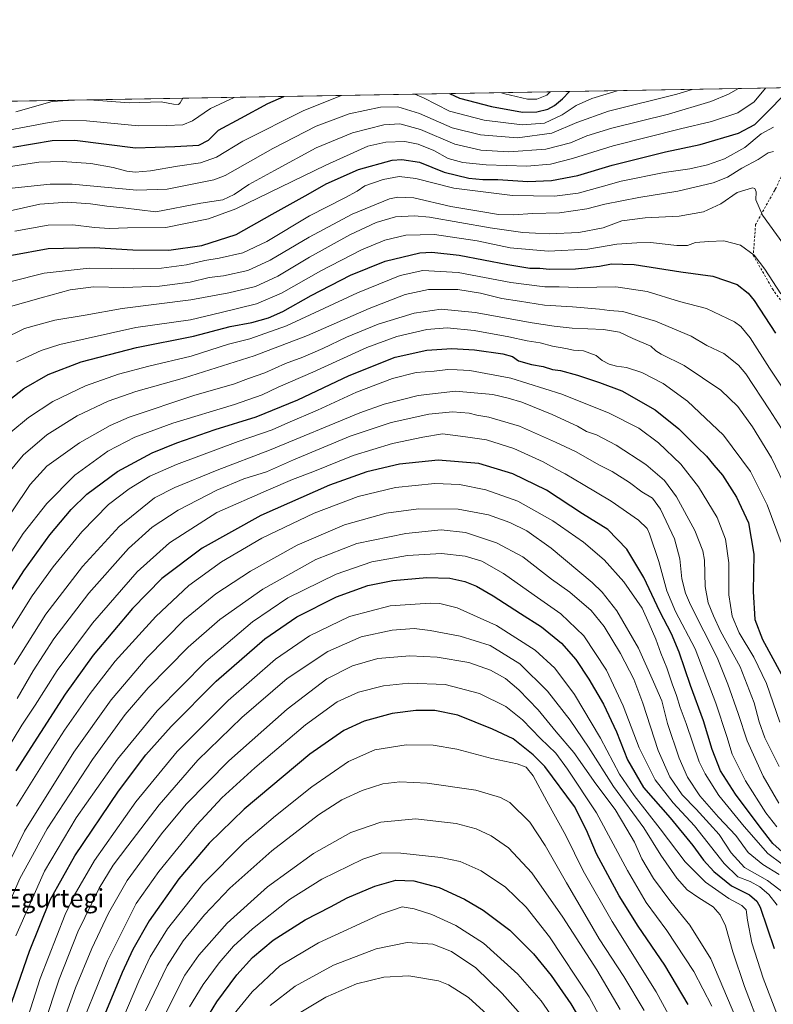
# Model space of a CAD drawing. Units: metres. Extents: x 617049 to 620483, y 4766449 to 4768821.
# Drawn here: x 618394 to 618723, y 4768391 to 4768821 of the extents above; entities that cross this region are included whole.
import ezdxf
from ezdxf.enums import TextEntityAlignment as Align

# ---------------------------------------------------------------- set-up
doc = ezdxf.new("R2010")
doc.units = ezdxf.units.M
doc.header["$MEASUREMENT"] = 0
doc.linetypes.add('DGN Style 2', pattern=[1.6480167562047852, 0.988810053722871, -0.6592067024819142])
for name, color, linetype, lineweight in [('Alambrada', 7, 'DGN Style 2', 0), ('Arbolado forestal CxS', 92, 'Continuous', 0), ('Comarca CxS', 21, 'Continuous', 0), ('Comunidad Autónoma CxS', 142, 'Continuous', 0), ('Curva de nivel maestra', 30, 'Continuous', 30), ('Curva de nivel normal', 30, 'Continuous', 0), ('Espacio natural protegido CxS', 121, 'Continuous', 0), ('Municipio CxS', 4, 'Continuous', 0), ('Provincia CxS', 1, 'Continuous', 0), ('Texto cartográfico', 7, 'Continuous', 0)]:
    doc.layers.add(name, color=color, linetype=linetype, lineweight=lineweight)
doc.styles.add('Style-Arial', font='txt')

msp = doc.modelspace()

# ---------------------------------------------------------------- linework, layer by layer
at = {"layer": 'Alambrada', "color": 7, "linetype": 'DGN Style 2', "lineweight": 0}
msp.add_polyline3d([(618726.9001000002, 4768752.440099999, 874.9271000000008), (618724.6401000004, 4768747.5101, 871.0430999999954), (618724.1001000004, 4768746.590100001, 870.6472000000067), (618715.7301000003, 4768731.630100001, 882.619000000006), (618714.7100999998, 4768718.110099999, 882.181700000001), (618723.1001000004, 4768703.4001, 886.3880000000064), (618731.8901000004, 4768691.140100001, 890.0320000000065), (618745.5301000001, 4768683.880100001, 875.1159000000043), (618754.0100999996, 4768683.460100001, 869.9624999999943), (618761.1601, 4768690.380100001, 872.1162000000041), (618764.7801000001, 4768707.640100001, 867.4069000000019), (618764.6201, 4768731.970100001, 860.3555999999954), (618764.0301000001, 4768747.2601, 869.5510000000068), (618763.4901000002, 4768748.850099999, 866.9762000000047), (618757.1700999998, 4768757.050100001, 855.0697999999975), (618750.2301000003, 4768766.2501, 859.1523000000016), (618741.0701000001, 4768775.4301, 863.0206000000036), (618734.7801000001, 4768777.090100001, 858.2027999999991), (618732.1700999998, 4768775.290100001, 859.6928999999947), (618730.2600999996, 4768770.440099999, 863.6024000000034), (618730.3000999996, 4768763.220100001, 864.7722000000067), (618730.4401000004, 4768756.350099999, 865.0887999999978)], dxfattribs=at)
at = {"layer": 'Arbolado forestal CxS', "color": 92, "linetype": 'Continuous', "lineweight": 0, "extrusion": (-0.08168416539726295, -0.001419743020997878, 0.9966572537503087), "elevation": -56526.98365455995, "flags": 128}
msp.add_lwpolyline([(-4757318.737742576, 698589.8273930672), (-4757318.737742577, 699392.5043481973)], dxfattribs=at)
at = {"layer": 'Arbolado forestal CxS', "color": 92, "linetype": 'Continuous', "lineweight": 0}
msp.add_polyline3d([(617049.4400000004, 4768762.130000001, 1086.353499999997), (619697.7087000003, 4768808.1588, 842.9532999999938)], dxfattribs=at)
at = {"layer": 'Comarca CxS', "color": 21, "linetype": 'Continuous', "lineweight": 0, "flags": 128}
msp.add_lwpolyline([(617049.4400008982, 4768762.129982283), (619386.6547999998, 4768802.752599999), (620213.9745615833, 4768817.131869502), (620331.8304272201, 4768819.18029392), (620327.0000000009, 4768779.999999999), (620435.9999999991, 4768544), (620348, 4768532.000000002), (620268.0000000009, 4768495), (620229.0619999999, 4768472.713000001), (620116, 4768408.000000002), (620039, 4768390), (619930.000000002, 4768348.000000002), (619873, 4768296.000000002), (619830.000000002, 4768196), (619803.0000000009, 4768157), (619738.000000002, 4768098), (619663, 4767938.000000002), (619640, 4767879.000000002), (619632.9999999991, 4767808), (619709.1670000014, 4767631.217), (619714, 4767620.000000002), (619650, 4767373.000000002), (619649.0000000009, 4767247)], dxfattribs=at)
at = {"layer": 'Comunidad Autónoma CxS', "color": 142, "linetype": 'Continuous', "lineweight": 0, "flags": 128}
msp.add_lwpolyline([(617388.7362793114, 4766453.806633011), (617089.0700008969, 4766448.599982302), (617085.9283361048, 4766632.004871238), (617049.4400008974, 4768762.129982281), (619386.6547999993, 4768802.752599999), (620213.974561583, 4768817.131869501), (620331.8304466605, 4768819.180289571), (620442.2800009234, 4768821.099982282), (620478.0052283636, 4766794.337220126), (620479.2978218732, 4766721.005835526), (620481.6374326189, 4766588.275093843), (620483.060000922, 4766507.569982305), (620424.547967697, 4766506.553345663), (618887.9147661302, 4766479.854604682), (618186.4415677645, 4766467.6666242), (617623.778088909, 4766457.890444546), (617539.115857119, 4766456.419452643)], close=True, dxfattribs=at)
at = {"layer": 'Curva de nivel maestra', "color": 30, "linetype": 'Continuous', "lineweight": 30, "flags": 128}
for points, elevation in [([(618390.5199999996, 4768718.130100001), (618406.4699999997, 4768721.040100001), (618426.4699999997, 4768721.5001), (618443.4699999997, 4768720.530099999), (618459.1299999999, 4768720.3301), (618473.6200000001, 4768722.380100001), (618488.5999999996, 4768727.120100001), (618504.4100000003, 4768736.130100001), (618520.0199999996, 4768744.850099999), (618528.0199999996, 4768749.3301), (618542.1699999999, 4768755.590100001), (618556.8799999999, 4768759.6601), (618561.1100000005, 4768759.940099999), (618568.7300000006, 4768758.790100001), (618579.54, 4768754.4301), (618590.2800000003, 4768751.880100001), (618596.4100000003, 4768751.300100001), (618602.9600000001, 4768751.270099999), (618616.1399999997, 4768750.420100001), (618626.5099999999, 4768750.8201), (618637.9800000006, 4768752.960100001), (618653.0800000001, 4768757.4301), (618676.2800000003, 4768763.360099999), (618691.4900000002, 4768766.5701), (618708.2999999998, 4768771.550100001), (618715.3799999999, 4768775.3301), (618722.9600000001, 4768782.8301), (618729.5499999998, 4768789.7601)], 850), ([(618390.9199999999, 4768765.350099999), (618408.0999999996, 4768768.2501), (618418.1399999997, 4768768.5001), (618444.5599999996, 4768765.030099999), (618461.8300000001, 4768765.590100001), (618472.3099999996, 4768766.2601), (618476.4500000002, 4768768.5001), (618480.9199999999, 4768772.7601), (618490.6100000005, 4768778.090100001), (618502.4299999997, 4768784.4001), (618509.5219999999, 4768787.507300001)], 825.0000000000001), ([(618581.8903999999, 4768788.765100001), (618586.2800000003, 4768786.840100001), (618600.2000000002, 4768783.1801), (618613.7599999999, 4768780.7401), (618620.0999999996, 4768780.7601), (618624.8499999996, 4768782.020099999), (618627.8099999996, 4768783.5601), (618631.3399999999, 4768786.440099999), (618634.4256999996, 4768789.678200001)], 825), ([(618386.3200000003, 4768652.460100001), (618395.8399999999, 4768659.800100001), (618406.3600000005, 4768665.9801), (618420.8200000003, 4768671.520099999), (618444.9699999997, 4768677.7401), (618470.0099999999, 4768682.770099999), (618485.9400000004, 4768686.9801), (618495.4000000004, 4768688.7601), (618502.8099999996, 4768690.7401), (618508.9500000002, 4768693.5101), (618521.3499999996, 4768700.540100001), (618538.6200000001, 4768709.460100001), (618553.7400000002, 4768715.5701), (618568.9800000006, 4768719.200099999), (618574.1600000003, 4768719.420100001), (618586.1100000005, 4768718.1601), (618607.3300000001, 4768714.0101), (618617.0700000003, 4768712.520099999), (618621.4400000004, 4768712.4101), (618625.5599999996, 4768712.020099999), (618637.0499999998, 4768712.140100001), (618647.4600000001, 4768713.390100001), (618652.6500000004, 4768714.4101), (618662.5599999996, 4768714.040100001), (618683.0599999996, 4768710.940099999), (618696.9800000006, 4768708.9801), (618707.6600000003, 4768705.300100001), (618712.5099999999, 4768701.530099999), (618715.0499999998, 4768698.360099999), (618724.4699999997, 4768684.100099999)], 875), ([(618385.5800000001, 4768564.2301), (618395.7199999997, 4768580.170100001), (618407.1200000001, 4768595.940099999), (618416.4000000004, 4768606.970100001), (618423.2599999999, 4768613.6601), (618436.6799999997, 4768623.610099999), (618451.8399999999, 4768631.7501), (618462.7400000002, 4768636.1801), (618479.3799999999, 4768641.9901), (618497.29, 4768647.5001), (618515.5800000001, 4768654.960100001), (618538.0199999996, 4768665.520099999), (618558.1100000005, 4768673.4901), (618571.9500000002, 4768676.550100001), (618582.9299999997, 4768677.3301), (618592.8200000003, 4768676.800100001), (618605.1399999997, 4768674.960100001), (618609.4000000004, 4768673.790100001), (618612.0800000001, 4768671.9801), (618617.6900000004, 4768670.350099999), (618622.8799999999, 4768669.440099999), (618626.8899999997, 4768668.190099999), (618630.4400000004, 4768667.700099999), (618637.9100000003, 4768665.710100001), (618647.5, 4768662.460100001), (618657.2199999997, 4768658.8301), (618671.8300000001, 4768650.4801), (618682.2000000002, 4768642.2601), (618690.3499999996, 4768634.0001), (618694.1900000004, 4768630.2501), (618697.4100000003, 4768626.390100001), (618701.3200000003, 4768621.960100001), (618707.4000000004, 4768612.370100001), (618712.5700000003, 4768601.200099999), (618715, 4768587.4801), (618714.7000000002, 4768571.090100001), (618715.3899999997, 4768558.880100001), (618718.7699999996, 4768550.0701), (618726.8399999999, 4768535.130100001)], 900), ([(618728.6299999999, 4768456.110099999), (618723.25, 4768460.890100001), (618717.6699999999, 4768468.0601), (618706.9299999997, 4768482.5601), (618700.4299999997, 4768492.7301), (618696.6799999997, 4768501.970100001), (618692.9100000003, 4768514.540100001), (618687.3200000003, 4768529.950099999), (618682.2999999998, 4768544.620100001), (618678.9100000003, 4768552.640100001), (618673.9100000003, 4768562.3301), (618666.9100000003, 4768577.2601), (618659.4199999999, 4768589.590100001), (618651.1200000001, 4768598.190099999), (618640.0300000003, 4768605.100099999), (618624.3200000003, 4768615.420100001), (618609.54, 4768622.5801), (618594.6699999999, 4768627.0101), (618576.8899999997, 4768628.5701), (618560, 4768626.790100001), (618545.8099999996, 4768623.460100001), (618529.4900000002, 4768617.630100001), (618499.3399999999, 4768604.360099999), (618473.7000000002, 4768590.120100001), (618456.1500000004, 4768576.8301), (618443.3499999996, 4768563.670100001), (618426.1399999997, 4768543.290100001), (618413.7999999998, 4768526.220100001), (618392.3200000003, 4768492.7301)], 925), ([(618388, 4768384.390100001), (618398.2400000002, 4768413.8301), (618407.3300000001, 4768436.3101), (618418.1399999997, 4768455.5801), (618437.1100000005, 4768483.770099999), (618449.1399999997, 4768499.700099999), (618460.2000000002, 4768512.110099999), (618479.9199999999, 4768531.850099999), (618501.1500000004, 4768550.380100001), (618515.1500000004, 4768559.970100001), (618532.4100000003, 4768568.8101), (618546.2100000001, 4768573.720100001), (618557.0800000001, 4768575.960100001), (618571.9699999997, 4768577.2601), (618581.9900000002, 4768576.880100001), (618588.5300000003, 4768575.4301), (618593.7400000002, 4768573.4301), (618601.04, 4768569.270099999), (618612.9100000003, 4768561.540100001), (618622.0499999998, 4768555.6801), (618630.8399999999, 4768548.460100001), (618637.0800000001, 4768541.380100001), (618642.8600000005, 4768532.8201), (618649.2000000002, 4768521.8301), (618654.8499999996, 4768509.700099999), (618659.75, 4768497.530099999), (618666.7199999997, 4768485.390100001), (618678.3899999997, 4768472.140100001), (618688.2699999996, 4768460.050100001), (618692.9000000004, 4768453.620100001), (618697.4400000004, 4768448.7301), (618705.1900000004, 4768442.4801), (618713.0199999996, 4768438.5101), (618716.2999999998, 4768435.720100001), (618717.6600000003, 4768433.090100001), (618723.8700000001, 4768415.0801)], 950), ([(618686.2699999996, 4768390.620100001), (618675.9800000006, 4768407.8201), (618664.3600000005, 4768424.7301), (618656.0599999996, 4768438.0601), (618646.1100000005, 4768456.4001), (618641.7800000003, 4768466.7401), (618636.5, 4768477.0801), (618623.5800000001, 4768494.6601), (618618.5199999996, 4768499.7601), (618609.7699999996, 4768506.6801), (618600.6699999999, 4768510.970100001), (618585.5099999999, 4768516.9801), (618575.5, 4768519.020099999), (618567.1500000004, 4768519.1601), (618556.8099999996, 4768517.7301), (618544.6200000001, 4768514.470100001), (618535.6799999997, 4768510.390100001), (618520.8700000001, 4768499.950099999), (618492.1200000001, 4768475.880100001), (618476.7999999998, 4768461.140100001), (618463.4800000006, 4768445.4301), (618450.5, 4768427.090100001), (618443.4500000002, 4768414.620100001), (618438.79, 4768404.550100001), (618420.29, 4768360.140100001)], 975), ([(618470.4800000006, 4768376.0001), (618480.1699999999, 4768391.7501), (618488.9299999997, 4768403.590100001), (618495.8099999996, 4768411.090100001), (618504.8099999996, 4768418.620100001), (618518.7199999997, 4768427.5801), (618529.79, 4768433.210100001), (618537.2100000001, 4768437.120100001), (618549.29, 4768442.3201), (618558.3799999999, 4768444.850099999), (618566.3200000003, 4768444.670100001), (618577.4299999997, 4768441.640100001), (618588.4800000006, 4768436.620100001), (618596.6799999997, 4768431.7601), (618608.2300000006, 4768423.0001), (618618.5899999999, 4768412.670100001), (618626.2699999996, 4768403.2501), (618634.9699999997, 4768390.890100001), (618641.9400000004, 4768379.110099999)], 1000)]:
    msp.add_lwpolyline(points, dxfattribs=dict(at, elevation=elevation))
at = {"layer": 'Curva de nivel normal', "color": 30, "linetype": 'Continuous', "lineweight": 0, "flags": 128}
for points, elevation in [([(618388.5300000003, 4768737.24), (618402.8399999999, 4768740.49), (618414.6699999999, 4768741.26), (618424.8799999999, 4768740.619999999), (618432.0999999996, 4768739.529999999), (618439.2000000002, 4768738.800000001), (618453.4800000006, 4768737.07), (618473.1200000001, 4768740.92), (618482.7999999998, 4768742.4), (618487.7000000002, 4768744.65), (618494.1100000005, 4768749.119999999), (618505.3600000005, 4768755.100000001), (618523.6500000004, 4768765.050000001), (618539.5099999999, 4768771.619999999), (618553.2199999997, 4768775.17), (618560.0999999996, 4768775.600000001), (618569.2100000001, 4768773.050000001), (618584.1600000003, 4768766.689999999), (618595.6399999997, 4768764.039999999), (618607.7599999999, 4768763.390000001), (618623.9699999997, 4768764.550000001), (618634.8600000005, 4768767.300000001), (618641.9600000001, 4768770.279999999), (618652.8600000005, 4768773.640000001), (618677.6799999997, 4768779.859999999), (618696.1399999997, 4768785.4), (618703.9400000004, 4768788.560000001), (618708.3113000002, 4768790.9625)], 840), ([(618391.7999999998, 4768728.58), (618406.4000000004, 4768731.32), (618417.2000000002, 4768731.439999999), (618426.6600000003, 4768730.180000001), (618433.1799999997, 4768729.84), (618441.0599999996, 4768730.039999999), (618457.8099999996, 4768730.220000001), (618476.4600000001, 4768734.060000001), (618488.4800000006, 4768738.380000001), (618527.8099999996, 4768757.57), (618546.1500000004, 4768765.74), (618554.1200000001, 4768767.600000001), (618562.3700000001, 4768767.800000001), (618568.1200000001, 4768766.710000001), (618575.0899999999, 4768763.9), (618581.3399999999, 4768760.41), (618587.7800000003, 4768758.65), (618597.9500000002, 4768757.59), (618615.6699999999, 4768757.100000001), (618626.0599999996, 4768757.9), (618635.6799999997, 4768760.460000001), (618653.4900000002, 4768765.949999999), (618682.9600000001, 4768773.439999999), (618696.4900000002, 4768776.66), (618708.0300000003, 4768780.33), (618715.0899999999, 4768785.189999999), (618720.0379999997, 4768791.166300001)], 845), ([(618378.8600000005, 4768770.930000001), (618406.7999999998, 4768776.189999999), (618412.8899999997, 4768777.039999999), (618423.1100000005, 4768776.82), (618445.8499999996, 4768774.720000001), (618458.1799999997, 4768774.84), (618465.29, 4768775.08), (618469.5, 4768776.92), (618477.4600000001, 4768782.279999999), (618487.6945000002, 4768787.127900001)], 820), ([(618388.0800000001, 4768756.66), (618402.29, 4768758.77), (618412.5199999996, 4768759.17), (618425.0199999996, 4768758.279999999), (618434.8600000005, 4768756.5), (618440.8600000005, 4768754.869999999), (618444.4400000004, 4768754.51), (618451.1799999997, 4768755.050000001), (618462.9299999997, 4768757.060000001), (618473.0300000003, 4768758.560000001), (618480, 4768761.07), (618491.5599999996, 4768768.060000001), (618518.1699999999, 4768781.359999999), (618534.7188999997, 4768787.9452)], 830), ([(618389.1600000003, 4768747.33), (618407.3200000003, 4768749.26), (618416.9500000002, 4768749.210000001), (618445.1699999999, 4768746.630000001), (618458.4800000006, 4768747.029999999), (618470.8099999996, 4768749.5), (618478.8099999996, 4768751.100000001), (618483.8099999996, 4768753.039999999), (618504.6900000004, 4768764.800000001), (618523.6600000003, 4768774.57), (618538.0199999996, 4768779.890000001), (618551.6900000004, 4768782.92), (618559.3099999996, 4768783.02), (618568.7999999998, 4768780.08), (618583.0499999998, 4768773.859999999), (618595.4000000004, 4768770.720000001), (618611.6399999997, 4768769.41), (618626.6399999997, 4768771.439999999), (618637.5, 4768776.130000001), (618651.4400000004, 4768781.060000001), (618681.2999999998, 4768788.600000001), (618688.0059000002, 4768790.6096)], 835), ([(618424.5473999997, 4768786.030400001), (618441.8600000005, 4768784.789999999), (618455.7699999996, 4768785.119999999), (618461.2000000002, 4768784.180000001), (618463.3300000001, 4768784.09), (618464.0800000001, 4768784.74), (618465.3397000004, 4768786.739399999)], 815), ([(618566.6975999996, 4768788.501), (618570.4800000006, 4768786.890000001), (618581.9500000002, 4768781.119999999), (618597.0199999996, 4768777.140000001), (618613.6200000001, 4768775.07), (618623.4900000002, 4768775.9), (618631.2000000002, 4768779.49), (618637.2800000003, 4768783.630000001), (618644.0800000001, 4768786.689999999), (618655.2204999998, 4768790.0397)], 830), ([(618604.6413000004, 4768789.160499999), (618606.1299999999, 4768788.67), (618616.0599999996, 4768786.369999999), (618620.0599999996, 4768786.42), (618624.4400000004, 4768788.130000001), (618625.9740000004, 4768789.531300001)], 820), ([(618392.3399999999, 4768780.83), (618408.2300000006, 4768785.32), (618417.5676999995, 4768785.9091)], 815), ([(618417.5676999995, 4768785.9091), (618417.5706000002, 4768785.909200001)], 815), ([(618390.2699999996, 4768706.66), (618404.6200000001, 4768710.289999999), (618424.3899999997, 4768712.449999999), (618443.54, 4768712.189999999), (618455.9000000004, 4768712.480000001), (618466.8399999999, 4768713.890000001), (618474.8600000005, 4768715.82), (618481.1699999999, 4768716.83), (618491.4800000006, 4768719.15), (618501.9699999997, 4768724.09), (618520.6200000001, 4768735.41), (618536.0999999996, 4768743.199999999), (618541.4900000002, 4768746.140000001), (618544.8600000005, 4768748.4), (618552.9100000003, 4768751.230000001), (618559.8700000001, 4768752.5), (618567.2400000002, 4768751.65), (618583.8200000003, 4768747.42), (618609.4900000002, 4768744.279999999), (618627.8200000003, 4768743.939999999), (618638.1600000003, 4768745.32), (618648.1600000003, 4768747.970000001), (618656.9800000006, 4768750.51), (618675.7300000006, 4768754.34), (618686.9600000001, 4768755.939999999), (618694.7400000002, 4768757.66), (618702.0700000003, 4768760.25), (618710.9600000001, 4768765.199999999), (618718.1299999999, 4768771.26), (618723.6200000001, 4768774.15)], 855), ([(618390, 4768695.680000001), (618403.3600000005, 4768699.539999999), (618416.0199999996, 4768703), (618426.2800000003, 4768704.33), (618439.4800000006, 4768703.960000001), (618455.0599999996, 4768704.600000001), (618468.4800000006, 4768706.32), (618476.8099999996, 4768708.380000001), (618483.04, 4768709.16), (618493.7100000001, 4768711.52), (618503.54, 4768715.960000001), (618520.4699999997, 4768725.960000001), (618539.3099999996, 4768736.119999999), (618555.5999999996, 4768742.710000001), (618559.2300000006, 4768743.58), (618566.2800000003, 4768743.180000001), (618582.4600000001, 4768739.369999999), (618595.6100000005, 4768737.27), (618603.3499999996, 4768735.939999999), (618609.8200000003, 4768735.76), (618618.1799999997, 4768736.310000001), (618629.9199999999, 4768736.689999999), (618641.8799999999, 4768738.439999999), (618649.8099999996, 4768740.52), (618664.7199999997, 4768743.300000001), (618681.7199999997, 4768746.119999999), (618697.1399999997, 4768749.720000001), (618703.5099999999, 4768752.189999999), (618709.7400000002, 4768756.140000001), (618716.8200000003, 4768759.91), (618721.1600000003, 4768762.91), (618723.5700000003, 4768763.42)], 860), ([(618730.9600000001, 4768718.720000001), (618718.7999999998, 4768735.600000001), (618715.7599999999, 4768742.279999999), (618716.0099999999, 4768745.83), (618715.4199999999, 4768747.32), (618714.3399999999, 4768747.560000001), (618707.6799999997, 4768745.600000001), (618700.54, 4768740.609999999), (618693, 4768737.060000001), (618682.25, 4768735.180000001), (618667.4400000004, 4768734.539999999), (618657.2199999997, 4768733.119999999), (618649.0599999996, 4768730.060000001), (618638.4900000002, 4768728.060000001), (618625.4900000002, 4768727.51), (618619.4199999999, 4768727.83), (618613.8799999999, 4768728.02), (618599.7400000002, 4768730.119999999), (618573.1100000005, 4768734.779999999), (618566.5599999996, 4768735.369999999), (618558.2699999996, 4768734.930000001), (618549.7800000003, 4768732.49), (618538.3799999999, 4768727.039999999), (618520.6799999997, 4768717.26), (618506.9000000004, 4768708.91), (618497.0999999996, 4768704.42), (618485.3499999996, 4768701.699999999), (618468.8600000005, 4768698.560000001), (618438.7599999999, 4768694.850000001), (618422.5300000003, 4768691.859999999), (618409.29, 4768689.730000001), (618396, 4768686.140000001), (618386.2400000002, 4768681.34)], 865), ([(618392.5300000003, 4768671.560000001), (618403.3600000005, 4768676.460000001), (618411.4699999997, 4768679.060000001), (618444.7300000006, 4768686.600000001), (618468.6699999999, 4768689.939999999), (618482.0300000003, 4768693.16), (618497.4600000001, 4768696.9), (618508.4400000004, 4768701.51), (618525.6399999997, 4768711.279999999), (618543.4800000006, 4768720.52), (618553.6299999999, 4768724.779999999), (618562.75, 4768726.859999999), (618575.3200000003, 4768727.220000001), (618593.9199999999, 4768724.390000001), (618608.3799999999, 4768721.430000001), (618624.9600000001, 4768719.859999999), (618642.3600000005, 4768720.84), (618655.0599999996, 4768722.9), (618663.7599999999, 4768723.609999999), (618669.7199999997, 4768723.699999999), (618681.2199999997, 4768722.32), (618685.9900000002, 4768722.42), (618689.4299999997, 4768723.76), (618695.25, 4768724.119999999), (618701.79, 4768724.4), (618709.1600000003, 4768722.480000001), (618715.0599999996, 4768718.130000001), (618719.7400000002, 4768712.039999999), (618726.7000000002, 4768701.210000001)], 870), ([(618390.1399999997, 4768640.800000001), (618397.8399999999, 4768647.220000001), (618408.4800000006, 4768654.189999999), (618422.75, 4768661.050000001), (618437.1399999997, 4768666.130000001), (618450.4400000004, 4768669.689999999), (618468.9900000002, 4768674.050000001), (618485.2699999996, 4768679.220000001), (618494.5300000003, 4768681.58), (618510.5499999998, 4768687.310000001), (618541.6299999999, 4768701.65), (618560.2599999999, 4768709.32), (618570.2199999997, 4768711.4), (618585.6299999999, 4768710.609999999), (618608.7100000001, 4768706.27), (618623.6200000001, 4768704.32), (618629.7999999998, 4768704.289999999), (618637.9299999997, 4768704.08), (618654.5800000001, 4768704.279999999), (618668.2599999999, 4768702.220000001), (618682.4900000002, 4768697.960000001), (618694.2599999999, 4768694.779999999), (618706.4800000006, 4768689.039999999), (618709.2300000006, 4768687.039999999), (618713.4199999999, 4768682.060000001), (618721.7699999996, 4768668.74), (618732.6100000005, 4768652.57)], 880), ([(618388.54, 4768622.220000001), (618395.54, 4768630.67), (618405.8799999999, 4768639.539999999), (618419.04, 4768647.859999999), (618432.5899999999, 4768654.32), (618444.7199999997, 4768658.51), (618466.04, 4768664.58), (618496.4800000006, 4768674.09), (618519.8700000001, 4768683.07), (618546.7100000001, 4768694.880000001), (618562.54, 4768701.02), (618572.6799999997, 4768703.140000001), (618585.5499999998, 4768703.09), (618595.4400000004, 4768701.52), (618604.7599999999, 4768699.199999999), (618612.4900000002, 4768697.980000001), (618623.4400000004, 4768696.32), (618635.6200000001, 4768695.619999999), (618647.4400000004, 4768694.57), (618651.8600000005, 4768693.930000001), (618657.6200000001, 4768693.480000001), (618671.9500000002, 4768689.359999999), (618687.5899999999, 4768682.810000001), (618694.4500000002, 4768678.66), (618701.8700000001, 4768675.119999999), (618708.1799999997, 4768670.08), (618711.5199999996, 4768666.27), (618721.7699999996, 4768650.529999999), (618730.9199999999, 4768636.24)], 885), ([(618382.6399999997, 4768594.480000001), (618398.4699999997, 4768617.850000001), (618405.7999999998, 4768625.939999999), (618420.1399999997, 4768636.15), (618433.5199999996, 4768643.66), (618441.7999999998, 4768647.32), (618470.4800000006, 4768656.960000001), (618487.4800000006, 4768661.76), (618494.0300000003, 4768664.24), (618501.2100000001, 4768666.680000001), (618510.1100000005, 4768670.730000001), (618517.8300000001, 4768673.57), (618526.5599999996, 4768677.310000001), (618536.8200000003, 4768682.289999999), (618550.6900000004, 4768688.029999999), (618566.3799999999, 4768692.84), (618578.2999999998, 4768694.51), (618593.1799999997, 4768693.15), (618618.0300000003, 4768688.539999999), (618627.7100000001, 4768687.130000001), (618635.4900000002, 4768686.220000001), (618649.2599999999, 4768685.720000001), (618656.1799999997, 4768684.439999999), (618662.0599999996, 4768681.699999999), (618669.8700000001, 4768678.430000001), (618672.1200000001, 4768676.359999999), (618674.4000000004, 4768674.939999999), (618684.5599999996, 4768669.869999999), (618700.5099999999, 4768659.15), (618708.0300000003, 4768651.949999999), (618714.3600000005, 4768643.130000001), (618722.6799999997, 4768629.600000001), (618729.79, 4768614.75)], 890), ([(618384.1399999997, 4768578.92), (618395.4699999997, 4768596.449999999), (618405.7999999998, 4768609.52), (618418.1399999997, 4768622.039999999), (618432.5199999996, 4768632.52), (618444.3399999999, 4768638.550000001), (618460.9900000002, 4768644.720000001), (618487.8399999999, 4768652.939999999), (618499.9600000001, 4768657.119999999), (618506.9800000006, 4768660.42), (618522.1500000004, 4768666.939999999), (618545.8099999996, 4768677.730000001), (618558.8200000003, 4768682.600000001), (618571.9299999997, 4768685.630000001), (618580.8399999999, 4768686.390000001), (618592.6600000003, 4768685.15), (618607.9000000004, 4768682.42), (618615.7999999998, 4768680.67), (618621.4699999997, 4768679.850000001), (618626.9299999997, 4768678.32), (618632.7199999997, 4768677.279999999), (618636.0999999996, 4768676.600000001), (618640.5300000003, 4768676.26), (618646.0199999996, 4768674.24), (618648.5999999996, 4768672.17), (618651.6500000004, 4768670.5), (618654.9699999997, 4768669.609999999), (618659.2199999997, 4768669.08), (618666.0300000003, 4768666.92), (618675.3200000003, 4768662.02), (618686.0199999996, 4768654.359999999), (618701.6799999997, 4768639.5), (618713.4699999997, 4768623.560000001), (618720.8200000003, 4768608.939999999), (618726.8799999999, 4768592.5)], 895), ([(618390.3499999996, 4768554.789999999), (618399.4400000004, 4768569.230000001), (618408.54, 4768581.91), (618421.1399999997, 4768597.230000001), (618432.7999999998, 4768609.09), (618441.7999999998, 4768616.02), (618450.8099999996, 4768621.470000001), (618462.4800000006, 4768626.57), (618489.5499999998, 4768636.640000001), (618504.4199999999, 4768641.84), (618511.2199999997, 4768644.869999999), (618524.1500000004, 4768650.41), (618541.2800000003, 4768658.24), (618556.9900000002, 4768664.25), (618567.2800000003, 4768666.850000001), (618575.1500000004, 4768667.49), (618581.1500000004, 4768668.199999999), (618585.2000000002, 4768668.050000001), (618590.8399999999, 4768667.779999999), (618608.7300000006, 4768664.380000001), (618630.9600000001, 4768657.369999999), (618651.7599999999, 4768649.130000001), (618664.7199999997, 4768642.460000001), (618673.2000000002, 4768636.180000001), (618682.9900000002, 4768626.850000001), (618690.7800000003, 4768616.850000001), (618698.8799999999, 4768603.460000001), (618702.5499999998, 4768593.930000001), (618703.9500000002, 4768583.710000001), (618704.04, 4768569.67), (618705.4400000004, 4768560.350000001), (618708.6100000005, 4768553.09), (618714.8899999997, 4768542.449999999), (618720.4400000004, 4768530.9), (618726.3399999999, 4768513.930000001)], 905), ([(618391.5300000003, 4768539.230000001), (618405.4600000001, 4768561.199999999), (618421.3799999999, 4768582.07), (618437.4400000004, 4768599.57), (618452.8799999999, 4768612.119999999), (618461.8099999996, 4768616.640000001), (618480.3200000003, 4768624.220000001), (618503.1500000004, 4768632.949999999), (618542.7300000006, 4768649.26), (618553.3099999996, 4768652.980000001), (618568.1200000001, 4768656.850000001), (618584.4800000006, 4768658.720000001), (618600.8200000003, 4768657.26), (618607.4900000002, 4768655.66), (618613.4900000002, 4768653.82), (618626.8200000003, 4768648.49), (618637.8200000003, 4768643.33), (618641.8200000003, 4768641.039999999), (618646.1600000003, 4768639.600000001), (618654.7800000003, 4768635.140000001), (618667.7000000002, 4768626.630000001), (618675.8499999996, 4768619.57), (618681.1399999997, 4768612.449999999), (618689.1799999997, 4768597.810000001), (618692.6200000001, 4768588.869999999), (618693.4000000004, 4768584.76), (618693.6299999999, 4768573.25), (618695.0300000003, 4768566.140000001), (618697.3300000001, 4768560.529999999), (618700.3499999996, 4768553.810000001), (618708.9900000002, 4768538.199999999), (618715.1699999999, 4768522.460000001), (618717.2999999998, 4768514.199999999), (618719.8200000003, 4768507.119999999), (618725.9699999997, 4768494.66)], 910), ([(618392.7999999998, 4768524.310000001), (618399.7999999998, 4768536.5), (618408.8300000001, 4768550.439999999), (618424.2599999999, 4768570.350000001), (618441.5, 4768589.939999999), (618451.8399999999, 4768599.27), (618463.2800000003, 4768606.689999999), (618480.0899999999, 4768615.380000001), (618491.9800000006, 4768620.300000001), (618501.8899999997, 4768623.369999999), (618513.6500000004, 4768628.680000001), (618538.4800000006, 4768639.039999999), (618556.3300000001, 4768644.960000001), (618572.8700000001, 4768648.66), (618583.2300000006, 4768649.699999999), (618590.4600000001, 4768649.07), (618593.7999999998, 4768648.26), (618599.0800000001, 4768647.390000001), (618612.4400000004, 4768643.41), (618628.1799999997, 4768636.359999999), (618636.9900000002, 4768632.26), (618647.5300000003, 4768626.359999999), (618652.9800000006, 4768623.51), (618660.5999999996, 4768618.82), (618666.04, 4768614.74), (618670.6100000005, 4768611.92), (618674.1399999997, 4768607.119999999), (618680.3200000003, 4768594.08), (618682.6299999999, 4768585.460000001), (618683.4699999997, 4768576.66), (618685.0199999996, 4768570.41), (618687.2699999996, 4768565.25), (618698.8799999999, 4768542.27), (618703.5999999996, 4768530.619999999), (618708.1299999999, 4768517.83), (618712.0099999999, 4768505.890000001), (618719.0899999999, 4768490.350000001), (618725.8799999999, 4768478.619999999)], 915), ([(618383.8600000005, 4768494.59), (618394.9299999997, 4768512.630000001), (618400.7100000001, 4768521.49), (618410.2999999998, 4768536.630000001), (618425.7300000006, 4768557.210000001), (618445.2800000003, 4768579.66), (618459.4800000006, 4768592.33), (618480.2199999997, 4768605.689999999), (618502.7699999996, 4768615.529999999), (618513.2400000002, 4768620.02), (618522.0800000001, 4768623.430000001), (618539.8399999999, 4768630.529999999), (618556.9800000006, 4768635.880000001), (618570.2400000002, 4768638.619999999), (618578.8799999999, 4768640.01), (618588.8899999997, 4768638.779999999), (618598.0499999998, 4768637.42), (618610.0599999996, 4768633.699999999), (618622.8099999996, 4768627.779999999), (618628.8799999999, 4768624.4), (618632.4699999997, 4768622.619999999), (618640.3200000003, 4768617.83), (618652.5800000001, 4768610.550000001), (618664.5899999999, 4768602.289999999), (618668.25, 4768598.640000001), (618669.4000000004, 4768596.300000001), (618673.3799999999, 4768584.16), (618676.8600000005, 4768571.460000001), (618680.75, 4768562.430000001), (618689.3600000005, 4768545.980000001), (618698.3700000001, 4768522.34), (618703.0800000001, 4768507.699999999), (618705.4199999999, 4768500.060000001), (618711.3399999999, 4768488.300000001), (618720.2699999996, 4768474.279999999), (618724.9400000004, 4768468.180000001)], 920), ([(618733.6399999997, 4768447.25), (618721.0199999996, 4768456.609999999), (618710.7800000003, 4768468.42), (618699.6399999997, 4768481.980000001), (618693.6200000001, 4768491.350000001), (618691.1200000001, 4768496.65), (618685.3799999999, 4768513.34), (618682.8099999996, 4768520.41), (618681.1600000003, 4768525.619999999), (618679.2100000001, 4768530.74), (618676.9100000003, 4768537.789999999), (618674.3600000005, 4768544.119999999), (618672.0899999999, 4768550.33), (618669.1600000003, 4768556.970000001), (618666.2000000002, 4768563.76), (618658.1500000004, 4768575.359999999), (618649.5800000001, 4768585.01), (618640.54, 4768592.720000001), (618627.1200000001, 4768601.960000001), (618611.79, 4768610.57), (618597.75, 4768615.59), (618586.2000000002, 4768617.930000001), (618575.5, 4768618.279999999), (618558.3200000003, 4768616.59), (618541.9000000004, 4768612.619999999), (618522.7199999997, 4768605.300000001), (618499.8600000005, 4768594.460000001), (618482.2599999999, 4768584.119999999), (618467.9600000001, 4768573.789999999), (618453.4199999999, 4768560.16), (618435.7599999999, 4768540.619999999), (618424.7999999998, 4768526.57), (618413.5, 4768510.52), (618405.7400000002, 4768498.300000001), (618392.5999999996, 4768477.230000001)], 930), ([(618726.0499999998, 4768447.390000001), (618718.8300000001, 4768451.800000001), (618712.4600000001, 4768457.08), (618707.1299999999, 4768464.41), (618699.4600000001, 4768472.5), (618691.3600000005, 4768481.810000001), (618686.0099999999, 4768489.869999999), (618682.2400000002, 4768498.289999999), (618677.2699999996, 4768513.34), (618674.7100000001, 4768523.34), (618671.0300000003, 4768531.66), (618664.5199999996, 4768546.310000001), (618655.0199999996, 4768562.65), (618648.6699999999, 4768570.779999999), (618644.3099999996, 4768575.050000001), (618626.3099999996, 4768590.01), (618615.7300000006, 4768597.619999999), (618608.25, 4768601.33), (618598.9100000003, 4768604.680000001), (618585.6399999997, 4768607.07), (618568.3399999999, 4768607.289999999), (618554.1799999997, 4768605.359999999), (618535.9699999997, 4768600.220000001), (618515.2699999996, 4768591.359999999), (618494.8099999996, 4768580.029999999), (618479.7000000002, 4768570.060000001), (618466.0199999996, 4768558.850000001), (618449.75, 4768542.32), (618434, 4768523.779999999), (618417.5700000003, 4768500.9), (618396.0800000001, 4768466.32), (618378.0499999998, 4768429.680000001)], 935), ([(618728.2999999998, 4768439.02), (618720.9600000001, 4768444.800000001), (618710.8200000003, 4768450.470000001), (618705.04, 4768456.789999999), (618699.8499999996, 4768464.84), (618695.6299999999, 4768469.59), (618689.7199999997, 4768475.939999999), (618683.6200000001, 4768482.17), (618678.29, 4768490.100000001), (618673.1200000001, 4768501.65), (618666.3899999997, 4768522.350000001), (618662.5099999999, 4768532.800000001), (618656.7199999997, 4768544.02), (618649.4699999997, 4768555.77), (618643.7800000003, 4768562.74), (618634.54, 4768570.84), (618626.4900000002, 4768576.460000001), (618613.9000000004, 4768586.25), (618602.4000000004, 4768592.460000001), (618588.8200000003, 4768596.84), (618578.3099999996, 4768598.01), (618562.79, 4768596.5), (618541.3099999996, 4768592.140000001), (618523.4100000003, 4768585.07), (618500.2999999998, 4768572.180000001), (618481.5, 4768558.939999999), (618467.5800000001, 4768546.76), (618450.1399999997, 4768528.930000001), (618440.1399999997, 4768517.350000001), (618425.7999999998, 4768497.66), (618405.9199999999, 4768467.42), (618394.0700000003, 4768445.66), (618384.2199999997, 4768423.4)], 940), ([(618392.2400000002, 4768420.59), (618404.8600000005, 4768448.9), (618418.7000000002, 4768472.17), (618436.7000000002, 4768497.850000001), (618454.0499999998, 4768518.890000001), (618475.3700000001, 4768540.529999999), (618495.7100000001, 4768557.92), (618511.2100000001, 4768568.289999999), (618532.3200000003, 4768578.720000001), (618547.9600000001, 4768584.130000001), (618563.4699999997, 4768586.890000001), (618578.4299999997, 4768587.680000001), (618588.8099999996, 4768586.609999999), (618596, 4768584.32), (618605.5199999996, 4768579.02), (618618.9000000004, 4768569.539999999), (618630.6200000001, 4768561.380000001), (618640.6900000004, 4768551.689999999), (618650.5599999996, 4768536.66), (618657.8600000005, 4768521.189999999), (618664.8600000005, 4768502.82), (618671.8099999996, 4768488.77), (618679.6299999999, 4768478.76), (618688.9800000006, 4768468.600000001), (618702, 4768452.130000001), (618707.9800000006, 4768446.310000001), (618713.29, 4768444.26), (618717.5999999996, 4768442.02), (618721.5199999996, 4768438.65), (618725.2000000002, 4768433.939999999)], 945), ([(618727.1399999997, 4768380.779999999), (618719.0599999996, 4768402.109999999), (618714.1100000005, 4768417.5), (618712.1200000001, 4768427.369999999), (618711.6200000001, 4768431.9), (618709.7599999999, 4768433.84), (618704.04, 4768436.9), (618693.7800000003, 4768444.100000001), (618684.9800000006, 4768452.939999999), (618674.0599999996, 4768467.350000001), (618662.5700000003, 4768481.859999999), (618656.1900000004, 4768491.289999999), (618647.8600000005, 4768507.02), (618636.5300000003, 4768526.15), (618627.9800000006, 4768537.619999999), (618619.3300000001, 4768545.5), (618602.3899999997, 4768556.220000001), (618585.29, 4768563.92), (618577.6200000001, 4768565.82), (618573.4800000006, 4768566.039999999), (618555.9699999997, 4768564.810000001), (618538.1100000005, 4768560.180000001), (618520.6399999997, 4768551.77), (618505.8099999996, 4768541.600000001), (618485.1500000004, 4768523.49), (618462.8099999996, 4768501.100000001), (618444.7599999999, 4768479.16), (618426.7300000006, 4768453.52), (618417.75, 4768438.17), (618413.7999999998, 4768429.890000001), (618402.9000000004, 4768401.91), (618397.6699999999, 4768385.430000001)], 955), ([(618718.0800000001, 4768379.779999999), (618710.9000000004, 4768398.49), (618705.7800000003, 4768413.619999999), (618702.5700000003, 4768424.880000001), (618700.25, 4768429.74), (618697.2100000001, 4768433.24), (618690.9000000004, 4768437.199999999), (618685.7999999998, 4768440.680000001), (618681.2300000006, 4768445.82), (618674.2199999997, 4768455.859999999), (618666.8700000001, 4768467.779999999), (618653.5300000003, 4768485.859999999), (618642.6200000001, 4768503.09), (618634.7199999997, 4768514.789999999), (618624.7400000002, 4768527.5), (618612.6500000004, 4768539.42), (618599.6399999997, 4768547.560000001), (618586.5300000003, 4768551.609999999), (618573.4100000003, 4768554.130000001), (618566.4800000006, 4768554.91), (618556.7800000003, 4768554.279999999), (618543.3300000001, 4768551.34), (618528.75, 4768544.83), (618510.9600000001, 4768533.060000001), (618491.1299999999, 4768516.02), (618471.9199999999, 4768497.4), (618454.8799999999, 4768477.880000001), (618441.2599999999, 4768459.869999999), (618434.9000000004, 4768451.539999999), (618428.6399999997, 4768441.390000001), (618419.3300000001, 4768422.350000001), (618411.2699999996, 4768401.58), (618404.5300000003, 4768381.310000001)], 960), ([(618414.3300000001, 4768386.439999999), (618418.4000000004, 4768397.779999999), (618425.5099999999, 4768415.109999999), (618432.7800000003, 4768430.439999999), (618441.0099999999, 4768444.779999999), (618448.1500000004, 4768454.58), (618455.9000000004, 4768465.17), (618466.8099999996, 4768478.16), (618485.4299999997, 4768497.08), (618510.8799999999, 4768519.74), (618528.1900000004, 4768532.9), (618539.4400000004, 4768538.609999999), (618550.5700000003, 4768541.84), (618564.5, 4768542.970000001), (618576.4800000006, 4768542.369999999), (618590.2699999996, 4768540.060000001), (618599.7800000003, 4768536.76), (618606.3200000003, 4768533.109999999), (618612.2400000002, 4768528.189999999), (618620.6200000001, 4768519.41), (618628.4600000001, 4768509.75), (618636.25, 4768500.76), (618645.9000000004, 4768487.060000001), (618654.2599999999, 4768475.77), (618659.4199999999, 4768467.180000001), (618662.7300000006, 4768461.52), (618666.0300000003, 4768454.27), (618671.0800000001, 4768445.66), (618678.6200000001, 4768435.4), (618686.9600000001, 4768425.24), (618696.1900000004, 4768410.480000001), (618707.1500000004, 4768384.77)], 965), ([(618696.5700000003, 4768389.810000001), (618688.7000000002, 4768404.980000001), (618676.8499999996, 4768422.980000001), (618667.8600000005, 4768435.189999999), (618659.7400000002, 4768449.100000001), (618646.1900000004, 4768474.390000001), (618633.5300000003, 4768493.390000001), (618628.4500000002, 4768500.41), (618621.6399999997, 4768506.880000001), (618613.8600000005, 4768515.02), (618606.4900000002, 4768520.779999999), (618595, 4768526.550000001), (618580.0499999998, 4768530.480000001), (618564.0700000003, 4768531.039999999), (618553.0199999996, 4768529.82), (618542.1500000004, 4768527.07), (618532.8099999996, 4768522.949999999), (618518.9699999997, 4768512.789999999), (618496.7599999999, 4768494), (618482.3399999999, 4768480.92), (618471.4600000001, 4768469.15), (618454.7699999996, 4768448.76), (618444.8600000005, 4768434.710000001), (618432.3399999999, 4768409.58), (618417.9900000002, 4768374.02)], 970), ([(618681.4000000004, 4768379.140000001), (618672.2800000003, 4768396.119999999), (618653.0800000001, 4768426.789999999), (618640.29, 4768449.029999999), (618632.7999999998, 4768464.439999999), (618624.3799999999, 4768479.449999999), (618618.4299999997, 4768490.539999999), (618615.4699999997, 4768494.380000001), (618611.5099999999, 4768495.77), (618600.4100000003, 4768498.039999999), (618585.1500000004, 4768502.17), (618574.8099999996, 4768503.880000001), (618562.9199999999, 4768504.01), (618549.1900000004, 4768501.850000001), (618537.6900000004, 4768496.779999999), (618521.6799999997, 4768485.74), (618505.8600000005, 4768472.970000001), (618492.0800000001, 4768461.439999999), (618474.0700000003, 4768443.16), (618458.5199999996, 4768423.66), (618451.04, 4768411.380000001), (618446, 4768400.689999999), (618425.5700000003, 4768352.430000001)], 980), ([(618666.9600000001, 4768387.859999999), (618658.1200000001, 4768402.74), (618647.3200000003, 4768419.279999999), (618642.0800000001, 4768428.359999999), (618633.0599999996, 4768443.680000001), (618623.7800000003, 4768460.060000001), (618617.0199999996, 4768470.310000001), (618608.2199999997, 4768478.890000001), (618604.2199999997, 4768481.01), (618593.4199999999, 4768484.189999999), (618572.1500000004, 4768487.369999999), (618560.1500000004, 4768487.92), (618552.8099999996, 4768486.980000001), (618543.6500000004, 4768484.060000001), (618534.8300000001, 4768480.09), (618524.6500000004, 4768473.529999999), (618504.2699999996, 4768457.779999999), (618485.8700000001, 4768441.369999999), (618474.7599999999, 4768429.779999999), (618465.5099999999, 4768418.439999999), (618458.3700000001, 4768407.49), (618448.9800000006, 4768387.800000001)], 985), ([(618656.5700000003, 4768388.439999999), (618646.3200000003, 4768405.680000001), (618631.5099999999, 4768428.800000001), (618617.8700000001, 4768448.16), (618607.7199999997, 4768459), (618600.0599999996, 4768464.27), (618593.5599999996, 4768467.4), (618584.8700000001, 4768469.67), (618567.0300000003, 4768471.66), (618551.8700000001, 4768470.27), (618538.8099999996, 4768465.779999999), (618522.4800000006, 4768456.539999999), (618502.2699999996, 4768442.029999999), (618484.7199999997, 4768426.109999999), (618472.25, 4768412.100000001), (618466.2199999997, 4768403.42), (618454.9400000004, 4768381.100000001)], 990), ([(618468.2000000002, 4768389.529999999), (618474.1399999997, 4768399.33), (618481.1500000004, 4768408.699999999), (618487.4800000006, 4768415.99), (618495.8099999996, 4768423.600000001), (618511.8899999997, 4768436.41), (618526.0300000003, 4768445.310000001), (618544.0599999996, 4768454.029999999), (618552.3099999996, 4768456.810000001), (618560.6200000001, 4768456.77), (618578.1500000004, 4768454.76), (618586.4800000006, 4768453.02), (618595.7000000002, 4768448.99), (618606.3399999999, 4768441.859999999), (618615.3399999999, 4768433.100000001), (618625.5800000001, 4768420.17), (618642.9600000001, 4768393.91), (618654.4900000002, 4768372.439999999)], 995), ([(618633.0999999996, 4768376.140000001), (618621.9100000003, 4768392.199999999), (618611.75, 4768403.800000001), (618596.6900000004, 4768417.380000001), (618584.6200000001, 4768425.109999999), (618574.1100000005, 4768429.880000001), (618566.4400000004, 4768432.439999999), (618561.1799999997, 4768433.25), (618551.9199999999, 4768430.08), (618524.6200000001, 4768417.529999999), (618507.6799999997, 4768407.49), (618495.5700000003, 4768396.15), (618485.0999999996, 4768383.210000001)], 1005), ([(618617.6699999999, 4768380.92), (618604.9600000001, 4768395.4), (618593.4000000004, 4768406.539999999), (618582.7800000003, 4768413.779999999), (618574.5599999996, 4768417), (618563.4199999999, 4768417.619999999), (618549.79, 4768414.880000001), (618531.2199999997, 4768407.720000001), (618514.4600000001, 4768398.529999999), (618503.5199999996, 4768390.130000001)], 1010), ([(618516.1399999997, 4768386.730000001), (618527.7800000003, 4768393.77), (618541.1600000003, 4768399.529999999), (618553.1500000004, 4768402.5), (618564.1500000004, 4768403.16), (618577.1500000004, 4768400.869999999), (618581.4100000003, 4768399.130000001), (618590.1399999997, 4768393.550000001), (618603.2300000006, 4768381.859999999)], 1015)]:
    msp.add_lwpolyline(points, dxfattribs=dict(at, elevation=elevation))
at = {"layer": 'Espacio natural protegido CxS', "color": 121, "linetype": 'Continuous', "lineweight": 0, "flags": 128}
msp.add_lwpolyline([(617049.4400008974, 4768762.129982281), (619386.6547999993, 4768802.752599999)], dxfattribs=at)
at = {"layer": 'Municipio CxS', "color": 4, "linetype": 'Continuous', "lineweight": 0, "flags": 128}
msp.add_lwpolyline([(617049.4400008974, 4768762.129982281), (619386.6547999993, 4768802.752599999), (620213.974561583, 4768817.131869501), (620331.8304466605, 4768819.180289571), (620327.0000000002, 4768780.000000001), (620435.999999999, 4768543.999999999), (620347.9999999999, 4768532.000000001), (620268.0000000005, 4768495), (620229.061999999, 4768472.713), (620115.9999999992, 4768408), (620038.9999999994, 4768390), (619930.0000000009, 4768348.000000001), (619872.9999999994, 4768295.999999999), (619830.000000001, 4768196), (619803.0000000001, 4768157), (619738.000000001, 4768098), (619662.9999999995, 4767937.999999999), (619639.9999999995, 4767878.999999999), (619632.999999999, 4767807.999999999), (619709.1670000008, 4767631.217), (619713.9999999997, 4767620), (619649.9999999999, 4767372.999999999), (619649.0000000006, 4767247)], dxfattribs=at)
at = {"layer": 'Provincia CxS', "color": 1, "linetype": 'Continuous', "lineweight": 0, "flags": 128}
msp.add_lwpolyline([(617388.7362793114, 4766453.806633011), (617089.0700008969, 4766448.599982302), (617085.9283361048, 4766632.004871238), (617049.4400008974, 4768762.129982281), (619386.6547999993, 4768802.752599999), (620213.974561583, 4768817.131869501), (620331.8304466605, 4768819.180289571), (620442.2800009234, 4768821.099982282), (620478.0052283636, 4766794.337220126), (620479.2978218732, 4766721.005835526), (620481.6374326189, 4766588.275093843), (620483.060000922, 4766507.569982305), (620424.547967697, 4766506.553345663), (618887.9147661302, 4766479.854604682), (618186.4415677645, 4766467.6666242), (617623.778088909, 4766457.890444546), (617539.115857119, 4766456.419452643)], close=True, dxfattribs=at)

# ---------------------------------------------------------------- texts
at = {"layer": 'Texto cartográfico', "color": 7, "linetype": 'Continuous', "lineweight": 0, "style": 'Style-Arial'}
msp.add_text('Egurtegi', height=8, dxfattribs=at).set_placement((618409.5749768288, 4768437.020149999), align=Align.MIDDLE_CENTER)

doc.saveas('drawing.dxf')
